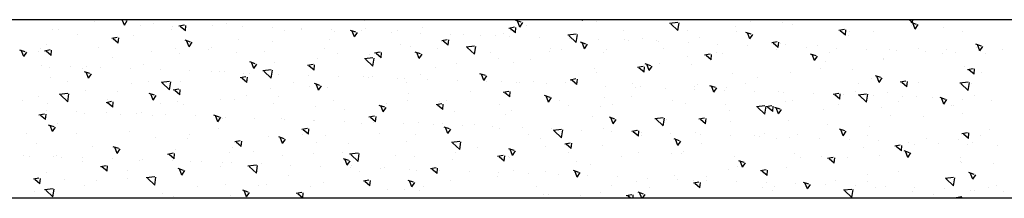
# Model space of a CAD drawing. Units: metres. Extents: x 38 to 510, y 34 to 487.
# Drawn here: x 315 to 317, y 70 to 70 of the extents above; entities that cross this region are included whole.
import ezdxf

# ---------------------------------------------------------------- set-up
doc = ezdxf.new("R2010")
doc.units = ezdxf.units.M
doc.layers.add('concrete', color=94, linetype='Continuous')

msp = doc.modelspace()

# ---------------------------------------------------------------- linework, layer by layer
at = {"layer": 'concrete'}
for p, q in [((321.10782, 70.18899), (315.10797, 70.18899)), ((321.6078, 69.98899), (314.60799, 69.98899))]:
    msp.add_line(p, q, dxfattribs=at)
at = {"layer": 'concrete', "linetype": 'Continuous'}
for p, q in [((315.52822, 70.18852), (315.52822, 70.18852)), ((315.56151, 70.18731), (315.56151, 70.18731)), ((315.59551, 70.18305), (315.59323, 70.18899)), ((315.59479, 70.18609), (315.59479, 70.18609)), ((315.59721, 70.18833), (315.59525, 70.18899)), ((315.59551, 70.18305), (315.59886, 70.18802)), ((315.86501, 70.18787), (315.86501, 70.18787)), ((316.0403, 70.18605), (316.03426, 70.18808)), ((316.0386, 70.18077), (316.03591, 70.18778)), ((316.0386, 70.18077), (316.04195, 70.18575)), ((316.10896, 70.18806), (316.10786, 70.18899)), ((316.10896, 70.18806), (316.10904, 70.18899)), ((316.12482, 70.18753), (316.12482, 70.18753)), ((316.21592, 70.18595), (316.20642, 70.18484)), ((316.21586, 70.17673), (316.21724, 70.18562)), ((316.29679, 70.18747), (316.29679, 70.18747)), ((316.33293, 70.18619), (316.33293, 70.18619)), ((316.47877, 70.18571), (316.47487, 70.18899)), ((316.48339, 70.18378), (316.47734, 70.1858)), ((316.47877, 70.18571), (316.47906, 70.18899)), ((316.48168, 70.1785), (316.47899, 70.1855)), ((315.5154, 70.17792), (315.5154, 70.17792)), ((315.52136, 70.17789), (315.52136, 70.17789)), ((315.61381, 70.18305), (315.61381, 70.18305)), ((315.62808, 70.18488), (315.62808, 70.18488)), ((315.64799, 70.17759), (315.64799, 70.17759)), ((315.64995, 70.18178), (315.64995, 70.18178)), ((315.6628, 70.18282), (315.65653, 70.18166)), ((315.66393, 70.17654), (315.65819, 70.18136)), ((315.66137, 70.18366), (315.66137, 70.18366)), ((315.66393, 70.17654), (315.66445, 70.18252)), ((315.69466, 70.18244), (315.69466, 70.18244)), ((315.71034, 70.18486), (315.71034, 70.18486)), ((315.72795, 70.18123), (315.72795, 70.18123)), ((315.76124, 70.18001), (315.76124, 70.18001)), ((315.77461, 70.1773), (315.77461, 70.1773)), ((315.79441, 70.17758), (315.79441, 70.17758)), ((315.79453, 70.1788), (315.79453, 70.1788)), ((315.82781, 70.17758), (315.82781, 70.17758)), ((315.83056, 70.1763), (315.83056, 70.1763)), ((315.85501, 70.17503), (315.84897, 70.17705)), ((315.85331, 70.16975), (315.85062, 70.17675)), ((315.85331, 70.16975), (315.85666, 70.17472)), ((315.8611, 70.17636), (315.8611, 70.17636)), ((315.86535, 70.17898), (315.86535, 70.17898)), ((315.89439, 70.17515), (315.89439, 70.17515)), ((315.90124, 70.177), (315.90124, 70.177)), ((315.92988, 70.18059), (315.92988, 70.18059)), ((316.03261, 70.18047), (316.02634, 70.17931)), ((316.02787, 70.17671), (316.02787, 70.17671)), ((316.03374, 70.17419), (316.028, 70.17901)), ((316.03374, 70.17419), (316.03427, 70.18016)), ((316.04562, 70.1824), (316.04562, 70.1824)), ((316.15449, 70.17641), (316.15449, 70.17641)), ((316.21586, 70.17673), (316.20774, 70.18452)), ((316.22622, 70.17692), (316.22622, 70.17692)), ((316.27983, 70.18165), (316.27983, 70.18165)), ((316.28112, 70.17612), (316.28112, 70.17612)), ((316.2981, 70.17275), (316.29206, 70.17478)), ((316.2964, 70.16747), (316.29371, 70.17447)), ((316.34436, 70.18326), (316.34436, 70.18326)), ((316.40242, 70.17811), (316.39615, 70.17696)), ((316.40355, 70.17184), (316.39781, 70.17666)), ((316.40355, 70.17184), (316.40408, 70.17781)), ((316.40774, 70.17582), (316.40774, 70.17582)), ((316.43511, 70.17619), (316.43511, 70.17619)), ((316.47739, 70.18199), (316.47739, 70.18199)), ((316.48168, 70.1785), (316.48504, 70.18347)), ((316.51354, 70.18072), (316.51354, 70.18072)), ((316.53437, 70.17553), (316.53437, 70.17553)), ((315.54324, 70.17251), (315.54324, 70.17251)), ((315.58758, 70.16894), (315.58131, 70.16779)), ((315.58871, 70.16266), (315.58297, 70.16748)), ((315.58871, 70.16266), (315.58924, 70.16864)), ((315.60616, 70.17085), (315.60616, 70.17085)), ((315.66973, 70.164), (315.66368, 70.16603)), ((315.66802, 70.15872), (315.66533, 70.16572)), ((315.66802, 70.15872), (315.67138, 70.16369)), ((315.72385, 70.16704), (315.72385, 70.16704)), ((315.76117, 70.16497), (315.76117, 70.16497)), ((315.8257, 70.16658), (315.8257, 70.16658)), ((315.92768, 70.17393), (315.92768, 70.17393)), ((315.95739, 70.16659), (315.95112, 70.16543)), ((315.95853, 70.16031), (315.95278, 70.16513)), ((315.95853, 70.16031), (315.95905, 70.16629)), ((315.96097, 70.17272), (315.96097, 70.17272)), ((315.97502, 70.1721), (315.97502, 70.1721)), ((315.99426, 70.1715), (315.99426, 70.1715)), ((316.01116, 70.17083), (316.01116, 70.17083)), ((316.02063, 70.17352), (316.02063, 70.17352)), ((316.02755, 70.17029), (316.02755, 70.17029)), ((316.06083, 70.16907), (316.06083, 70.16907)), ((316.10196, 70.17269), (316.09246, 70.17158)), ((316.1019, 70.16347), (316.09378, 70.17126)), ((316.09412, 70.16785), (316.09412, 70.16785)), ((316.1019, 70.16347), (316.10327, 70.17237)), ((316.11281, 70.16172), (316.10677, 70.16375)), ((316.11111, 70.15644), (316.10842, 70.16344)), ((316.12741, 70.16664), (316.12741, 70.16664)), ((316.15562, 70.16663), (316.15562, 70.16663)), ((316.1607, 70.16542), (316.1607, 70.16542)), ((316.17565, 70.16764), (316.17565, 70.16764)), ((316.19177, 70.16536), (316.19177, 70.16536)), ((316.19399, 70.16421), (316.19399, 70.16421)), ((316.24018, 70.16925), (316.24018, 70.16925)), ((316.2964, 70.16747), (316.29975, 70.17244)), ((316.3272, 70.16424), (316.32093, 70.16308)), ((316.32834, 70.15796), (316.32886, 70.16394)), ((316.40683, 70.17145), (316.40683, 70.17145)), ((315.48444, 70.15297), (315.4784, 70.155)), ((315.48273, 70.14769), (315.48005, 70.15469)), ((315.48273, 70.14769), (315.48609, 70.15266)), ((315.49941, 70.15393), (315.49941, 70.15393)), ((315.50197, 70.15683), (315.50197, 70.15683)), ((315.51236, 70.15507), (315.50609, 70.15391)), ((315.5135, 70.14879), (315.50775, 70.15361)), ((315.50879, 70.16094), (315.50879, 70.16094)), ((315.5135, 70.14879), (315.51402, 70.15477)), ((315.56637, 70.15776), (315.56637, 70.15776)), ((315.62603, 70.15363), (315.62603, 70.15363)), ((315.65325, 70.15674), (315.65325, 70.15674)), ((315.68939, 70.15547), (315.68939, 70.15547)), ((315.69299, 70.15747), (315.69299, 70.15747)), ((315.72152, 70.15256), (315.72152, 70.15256)), ((315.75266, 70.15334), (315.75266, 70.15334)), ((315.81962, 70.15717), (315.81962, 70.15717)), ((315.88217, 70.15272), (315.87591, 70.15156)), ((315.87928, 70.15304), (315.87928, 70.15304)), ((315.88331, 70.14644), (315.88383, 70.15242)), ((315.90445, 70.16156), (315.90445, 70.16156)), ((315.91645, 70.15951), (315.91645, 70.15951)), ((315.92753, 70.15069), (315.92148, 70.15272)), ((315.92582, 70.14542), (315.92313, 70.15242)), ((315.94624, 70.15688), (315.94624, 70.15688)), ((315.988, 70.15943), (315.9785, 70.15833)), ((315.98793, 70.15021), (315.97982, 70.158)), ((315.98793, 70.15021), (315.98931, 70.15911)), ((316.00591, 70.15275), (316.00591, 70.15275)), ((316.07146, 70.15363), (316.07146, 70.15363)), ((316.07287, 70.15658), (316.07287, 70.15658)), ((316.08506, 70.15609), (316.08506, 70.15609)), ((316.11111, 70.15644), (316.11446, 70.16142)), ((316.13253, 70.15245), (316.13253, 70.15245)), ((316.13599, 70.15524), (316.13599, 70.15524)), ((316.1995, 70.15629), (316.1995, 70.15629)), ((316.22728, 70.16299), (316.22728, 70.16299)), ((316.25916, 70.15216), (316.25916, 70.15216)), ((316.26056, 70.16177), (316.26056, 70.16177)), ((316.29385, 70.16056), (316.29385, 70.16056)), ((316.32834, 70.15796), (316.32259, 70.16278)), ((316.32612, 70.15599), (316.32612, 70.15599)), ((316.32714, 70.15934), (316.32714, 70.15934)), ((316.33093, 70.16218), (316.33093, 70.16218)), ((316.33623, 70.16116), (316.33623, 70.16116)), ((316.36043, 70.15813), (316.36043, 70.15813)), ((316.37237, 70.15989), (316.37237, 70.15989)), ((316.39372, 70.15691), (316.39372, 70.15691)), ((316.42701, 70.15569), (316.42701, 70.15569)), ((316.45275, 70.1557), (316.45275, 70.1557)), ((316.4603, 70.15448), (316.4603, 70.15448)), ((316.48594, 70.1563), (316.48594, 70.1563)), ((316.49358, 70.15326), (316.49358, 70.15326)), ((316.51683, 70.15569), (316.51683, 70.15569)), ((316.5559, 70.15944), (316.54986, 70.16147)), ((316.55047, 70.15791), (316.55047, 70.15791)), ((316.5542, 70.15417), (316.55151, 70.16117)), ((316.55298, 70.15441), (316.55298, 70.15441)), ((316.5542, 70.15417), (316.55755, 70.15914)), ((316.57937, 70.1554), (316.57937, 70.1554)), ((315.58268, 70.1462), (315.58268, 70.1462)), ((315.65698, 70.15095), (315.65698, 70.15095)), ((315.74224, 70.13967), (315.7362, 70.14169)), ((315.74053, 70.13439), (315.73785, 70.14139)), ((315.81227, 70.14549), (315.81227, 70.14549)), ((315.83385, 70.15127), (315.83385, 70.15127)), ((315.87404, 70.14617), (315.86454, 70.14507)), ((315.87397, 70.13696), (315.86586, 70.14475)), ((315.87, 70.15), (315.87, 70.15)), ((315.87397, 70.13696), (315.87535, 70.14585)), ((315.88331, 70.14644), (315.87756, 70.15126)), ((315.92582, 70.14541), (315.92918, 70.15039)), ((316.01446, 70.1458), (316.01446, 70.1458)), ((316.03181, 70.14122), (316.03181, 70.14122)), ((316.0506, 70.14452), (316.0506, 70.14452)), ((316.22674, 70.14817), (316.22674, 70.14817)), ((316.25198, 70.15037), (316.24572, 70.14921)), ((316.25312, 70.14409), (316.24737, 70.14891)), ((316.25312, 70.14409), (316.25364, 70.15006)), ((316.26566, 70.15062), (316.26566, 70.15062)), ((316.37061, 70.14842), (316.36457, 70.15045)), ((316.36891, 70.14314), (316.36622, 70.15014)), ((316.36891, 70.14314), (316.37226, 70.14811)), ((316.38176, 70.14228), (316.38176, 70.14228)), ((316.38579, 70.15186), (316.38579, 70.15186)), ((316.44627, 70.14515), (316.44627, 70.14515)), ((316.44629, 70.1439), (316.44629, 70.1439)), ((316.51241, 70.15157), (316.51241, 70.15157)), ((316.52687, 70.15205), (316.52687, 70.15205)), ((316.56016, 70.15083), (316.56016, 70.15083)), ((315.50243, 70.1378), (315.50243, 70.1378)), ((315.51208, 70.13591), (315.51208, 70.13591)), ((315.53571, 70.13659), (315.53571, 70.13659)), ((315.54823, 70.13464), (315.54823, 70.13464)), ((315.55695, 70.12864), (315.55091, 70.13067)), ((315.55525, 70.12336), (315.55256, 70.13036)), ((315.5528, 70.13694), (315.5528, 70.13694)), ((315.569, 70.13537), (315.569, 70.13537)), ((315.60229, 70.13416), (315.60229, 70.13416)), ((315.61733, 70.13855), (315.61733, 70.13855)), ((315.63558, 70.13294), (315.63558, 70.13294)), ((315.66887, 70.13172), (315.66887, 70.13172)), ((315.69269, 70.13044), (315.69269, 70.13044)), ((315.70216, 70.13051), (315.70216, 70.13051)), ((315.70808, 70.13148), (315.70808, 70.13148)), ((315.74053, 70.13439), (315.74389, 70.13936)), ((315.76008, 70.13292), (315.75058, 70.13181)), ((315.76001, 70.1237), (315.7519, 70.13149)), ((315.76001, 70.1237), (315.76139, 70.13259)), ((315.76329, 70.14073), (315.76329, 70.14073)), ((315.80696, 70.13884), (315.80069, 70.13769)), ((315.80809, 70.13256), (315.80235, 70.13738)), ((315.80809, 70.13256), (315.80861, 70.13854)), ((315.94389, 70.13526), (315.94389, 70.13526)), ((315.96728, 70.13961), (315.96728, 70.13961)), ((316.12256, 70.13415), (316.12256, 70.13415)), ((316.17677, 70.13649), (316.1705, 70.13533)), ((316.1779, 70.13021), (316.17216, 70.13503)), ((316.1779, 70.13021), (316.17843, 70.13619)), ((316.18533, 70.13739), (316.17928, 70.13942)), ((316.18362, 70.13211), (316.18093, 70.13911)), ((316.18362, 70.13211), (316.18698, 70.13709)), ((316.19506, 70.14032), (316.19506, 70.14032)), ((316.23121, 70.13905), (316.23121, 70.13905)), ((316.37567, 70.13485), (316.37567, 70.13485)), ((316.41181, 70.13358), (316.41181, 70.13358)), ((316.53704, 70.13682), (316.53704, 70.13682)), ((316.54658, 70.13414), (316.54031, 70.13298)), ((316.54771, 70.12786), (316.54197, 70.13268)), ((316.54771, 70.12786), (316.54824, 70.13384)), ((315.51315, 70.12454), (315.51315, 70.12454)), ((315.53137, 70.11957), (315.53137, 70.11957)), ((315.55525, 70.12336), (315.5586, 70.12833)), ((315.62212, 70.1199), (315.62212, 70.1199)), ((315.64612, 70.11966), (315.63662, 70.11855)), ((315.64605, 70.11044), (315.64743, 70.11934)), ((315.658, 70.11928), (315.658, 70.11928)), ((315.73174, 70.12497), (315.72547, 70.12381)), ((315.73287, 70.11869), (315.72713, 70.12351)), ((315.72883, 70.12916), (315.72883, 70.12916)), ((315.73287, 70.11869), (315.7334, 70.12467)), ((315.73545, 70.12929), (315.73545, 70.12929)), ((315.76873, 70.12808), (315.76873, 70.12808)), ((315.80202, 70.12686), (315.80202, 70.12686)), ((315.83531, 70.12564), (315.83531, 70.12564)), ((315.8631, 70.1256), (315.8631, 70.1256)), ((315.8686, 70.12443), (315.8686, 70.12443)), ((315.87329, 70.12496), (315.87329, 70.12496)), ((315.90189, 70.12321), (315.90189, 70.12321)), ((315.90944, 70.12369), (315.90944, 70.12369)), ((315.92763, 70.12721), (315.92763, 70.12721)), ((315.93518, 70.122), (315.93518, 70.122)), ((315.96847, 70.12078), (315.96847, 70.12078)), ((316.00004, 70.12636), (315.994, 70.12839)), ((315.99833, 70.12108), (315.99565, 70.12809)), ((315.99833, 70.12108), (316.00169, 70.12606)), ((316.00175, 70.11956), (316.00175, 70.11956)), ((316.01838, 70.12014), (316.01838, 70.12014)), ((316.0539, 70.11949), (316.0539, 70.11949)), ((316.10155, 70.12262), (316.09528, 70.12146)), ((316.10268, 70.11634), (316.09694, 70.12116)), ((316.10269, 70.11634), (316.10321, 70.12232)), ((316.1245, 70.12978), (316.1245, 70.12978)), ((316.27757, 70.12827), (316.27757, 70.12827)), ((316.3051, 70.12431), (316.3051, 70.12431)), ((316.3421, 70.12988), (316.3421, 70.12988)), ((316.43285, 70.12281), (316.43285, 70.12281)), ((316.44313, 70.12409), (316.43708, 70.12611)), ((316.44142, 70.11881), (316.43873, 70.12581)), ((316.44142, 70.11881), (316.44478, 70.12378)), ((316.47136, 70.12027), (316.46509, 70.11911)), ((316.4725, 70.11399), (316.47302, 70.11997)), ((316.54125, 70.119), (316.53176, 70.11789)), ((316.55627, 70.12938), (316.55627, 70.12938)), ((315.55152, 70.1096), (315.55152, 70.1096)), ((315.58767, 70.10833), (315.58767, 70.10833)), ((315.6039, 70.11747), (315.6039, 70.11747)), ((315.64605, 70.11044), (315.63793, 70.11823)), ((315.65652, 70.11109), (315.65025, 70.10994)), ((315.65766, 70.10481), (315.65191, 70.10963)), ((315.65766, 70.10481), (315.65818, 70.11079)), ((315.75891, 70.11159), (315.75891, 70.11159)), ((315.78462, 70.11898), (315.78462, 70.11898)), ((315.80273, 70.11442), (315.80273, 70.11442)), ((315.81475, 70.11534), (315.80871, 70.11736)), ((315.81305, 70.11006), (315.81036, 70.11706)), ((315.81305, 70.11006), (315.8164, 70.11503)), ((315.82344, 70.1132), (315.82344, 70.1132)), ((315.91125, 70.11869), (315.91125, 70.11869)), ((315.98333, 70.10895), (315.98333, 70.10895)), ((316.02633, 70.10874), (316.02006, 70.10759)), ((316.02747, 70.10246), (316.02799, 70.10844)), ((316.03504, 70.11835), (316.03504, 70.11835)), ((316.03788, 70.11839), (316.03788, 70.11839)), ((316.06833, 70.11713), (316.06833, 70.11713)), ((316.09004, 70.11822), (316.09004, 70.11822)), ((316.10162, 70.11592), (316.10162, 70.11592)), ((316.13491, 70.1147), (316.13491, 70.1147)), ((316.1645, 70.1181), (316.1645, 70.1181)), ((316.1682, 70.11348), (316.1682, 70.11348)), ((316.17339, 70.11426), (316.17339, 70.11426)), ((316.20149, 70.11227), (316.20149, 70.11227)), ((316.2345, 70.11402), (316.2345, 70.11402)), ((316.23477, 70.11105), (316.23477, 70.11105)), ((316.23792, 70.11587), (316.23792, 70.11587)), ((316.25784, 70.11306), (316.2518, 70.11509)), ((316.25613, 70.10778), (316.25345, 70.11478)), ((316.25613, 70.10778), (316.25949, 70.11275)), ((316.26806, 70.10984), (316.26806, 70.10984)), ((316.27065, 70.11275), (316.27065, 70.11275)), ((316.29113, 70.1178), (316.29113, 70.1178)), ((316.30135, 70.10862), (316.30135, 70.10862)), ((316.32867, 70.1088), (316.32867, 70.1088)), ((316.41511, 70.10855), (316.41511, 70.10855)), ((316.41775, 70.11751), (316.41775, 70.11751)), ((316.4725, 70.11399), (316.46675, 70.11881)), ((316.48571, 70.11884), (316.48571, 70.11884)), ((316.54119, 70.10978), (316.53307, 70.11757)), ((316.54119, 70.10978), (316.54257, 70.11867)), ((316.54438, 70.11721), (316.54438, 70.11721)), ((315.48096, 70.09906), (315.48096, 70.09906)), ((315.49972, 70.10345), (315.49972, 70.10345)), ((315.53216, 70.1064), (315.52266, 70.1053)), ((315.53209, 70.09718), (315.52397, 70.10497)), ((315.53209, 70.09718), (315.53347, 70.10608)), ((315.5813, 70.09722), (315.57504, 70.09606)), ((315.57638, 70.09944), (315.57638, 70.09944)), ((315.62946, 70.10431), (315.62342, 70.10634)), ((315.62776, 70.09903), (315.62507, 70.10603)), ((315.62776, 70.09903), (315.63112, 70.104)), ((315.65473, 70.09757), (315.65473, 70.09757)), ((315.703, 70.09915), (315.703, 70.09915)), ((315.71926, 70.09918), (315.71926, 70.09918)), ((315.73213, 70.10413), (315.73213, 70.10413)), ((315.76827, 70.10286), (315.76827, 70.10286)), ((315.82963, 70.09885), (315.82963, 70.09885)), ((315.91273, 70.09866), (315.91273, 70.09866)), ((315.91419, 70.10613), (315.91419, 70.10613)), ((315.94888, 70.09738), (315.94888, 70.09738)), ((315.95625, 70.09856), (315.95625, 70.09856)), ((316.02747, 70.10246), (316.02172, 70.10728)), ((316.07255, 70.10203), (316.06651, 70.10406)), ((316.07085, 70.09675), (316.06816, 70.10376)), ((316.06921, 70.10024), (316.06921, 70.10024)), ((316.07085, 70.09675), (316.0742, 70.10173)), ((316.08288, 70.09826), (316.08288, 70.09826)), ((316.13374, 70.10186), (316.13374, 70.10186)), ((316.16394, 70.10348), (316.16394, 70.10348)), ((316.20951, 70.09797), (316.20951, 70.09797)), ((316.33464, 70.1074), (316.33464, 70.1074)), ((316.33613, 70.09767), (316.33613, 70.09767)), ((316.34454, 70.09801), (316.34454, 70.09801)), ((316.36793, 70.10619), (316.36793, 70.10619)), ((316.39614, 70.10639), (316.38988, 70.10523)), ((316.39728, 70.10011), (316.39153, 70.10493)), ((316.39728, 70.10011), (316.3978, 70.10609)), ((316.40122, 70.10497), (316.40122, 70.10497)), ((316.42729, 70.10574), (316.41779, 70.10464)), ((316.42723, 70.09652), (316.41911, 70.10431)), ((316.42723, 70.09652), (316.42861, 70.10542)), ((316.4345, 70.10376), (316.4345, 70.10376)), ((316.45125, 70.10727), (316.45125, 70.10727)), ((316.46276, 70.09738), (316.46276, 70.09738)), ((316.46779, 70.10254), (316.46779, 70.10254)), ((316.48368, 70.10292), (316.48368, 70.10292)), ((316.50108, 70.10132), (316.50108, 70.10132)), ((316.51564, 70.09976), (316.5096, 70.10178)), ((316.51393, 70.09448), (316.51125, 70.10148)), ((316.51393, 70.09448), (316.51729, 70.09945)), ((316.53437, 70.10011), (316.53437, 70.10011)), ((316.54821, 70.10453), (316.54821, 70.10453)), ((316.56766, 70.09889), (316.56766, 70.09889)), ((315.50883, 70.08729), (315.50883, 70.08729)), ((315.50942, 70.09561), (315.50942, 70.09561)), ((315.54212, 70.08608), (315.54212, 70.08608)), ((315.58244, 70.09094), (315.57669, 70.09576)), ((315.58244, 70.09094), (315.58296, 70.09692)), ((315.63604, 70.09532), (315.63604, 70.09532)), ((315.66156, 70.09359), (315.66156, 70.09359)), ((315.76267, 70.09502), (315.76267, 70.09502)), ((315.81001, 70.09211), (315.81001, 70.09211)), ((315.84217, 70.08812), (315.84217, 70.08812)), ((315.88726, 70.091), (315.88122, 70.09303)), ((315.88556, 70.08573), (315.88287, 70.09273)), ((315.88556, 70.08573), (315.88892, 70.0907)), ((315.88929, 70.09473), (315.88929, 70.09473)), ((315.95112, 70.09487), (315.94485, 70.09371)), ((315.95225, 70.08859), (315.94651, 70.09341)), ((315.95225, 70.08859), (315.95277, 70.09457)), ((315.96502, 70.08623), (315.96502, 70.08623)), ((316.01592, 70.09443), (316.01592, 70.09443)), ((316.02955, 70.08784), (316.02955, 70.08784)), ((316.09334, 70.09318), (316.09334, 70.09318)), ((316.12948, 70.09191), (316.12948, 70.09191)), ((316.14255, 70.09414), (316.14255, 70.09414)), ((316.22449, 70.09478), (316.22449, 70.09478)), ((316.26917, 70.09384), (316.26917, 70.09384)), ((316.27394, 70.08771), (316.27394, 70.08771)), ((316.31333, 70.09248), (316.30383, 70.09138)), ((316.31327, 70.08327), (316.30515, 70.09105)), ((316.31009, 70.08644), (316.31009, 70.08644)), ((316.31327, 70.08327), (316.31465, 70.09216)), ((316.32093, 70.09252), (316.31466, 70.09136)), ((316.32206, 70.08624), (316.31632, 70.09106)), ((316.32206, 70.08624), (316.32259, 70.09222)), ((316.33035, 70.08873), (316.32431, 70.09076)), ((316.32865, 70.08345), (316.32596, 70.09045)), ((316.32865, 70.08345), (316.332, 70.08842)), ((316.3795, 70.0889), (316.3795, 70.0889)), ((316.3958, 70.09355), (316.3958, 70.09355)), ((316.44403, 70.09051), (316.44403, 70.09051)), ((316.52242, 70.09325), (316.52242, 70.09325)), ((316.52515, 70.09253), (316.52515, 70.09253)), ((315.50609, 70.08334), (315.49982, 70.08219)), ((315.50722, 70.07706), (315.50148, 70.08189)), ((315.50722, 70.07706), (315.50775, 70.08304)), ((315.55055, 70.08356), (315.55055, 70.08356)), ((315.57541, 70.08486), (315.57541, 70.08486)), ((315.59096, 70.0833), (315.59096, 70.0833)), ((315.60869, 70.08365), (315.60869, 70.08365)), ((315.61508, 70.08517), (315.61508, 70.08517)), ((315.62711, 70.08202), (315.62711, 70.08202)), ((315.64198, 70.08243), (315.64198, 70.08243)), ((315.67527, 70.08121), (315.67527, 70.08121)), ((315.70198, 70.07998), (315.69593, 70.08201)), ((315.70027, 70.0747), (315.69759, 70.0817)), ((315.70027, 70.0747), (315.70363, 70.07967)), ((315.70583, 70.0781), (315.70583, 70.0781)), ((315.70856, 70.08), (315.70856, 70.08)), ((315.74185, 70.07878), (315.74185, 70.07878)), ((315.77157, 70.07782), (315.77157, 70.07782)), ((315.77514, 70.07757), (315.77514, 70.07757)), ((315.80771, 70.07655), (315.80771, 70.07655)), ((315.80842, 70.07635), (315.80842, 70.07635)), ((315.84171, 70.07513), (315.84171, 70.07513)), ((315.8759, 70.08099), (315.86963, 70.07984)), ((315.87703, 70.07471), (315.87129, 70.07953)), ((315.87703, 70.07471), (315.87756, 70.08069)), ((316.02277, 70.08264), (316.02277, 70.08264)), ((316.1203, 70.08077), (316.1203, 70.08077)), ((316.14506, 70.0777), (316.13902, 70.07973)), ((316.14336, 70.07242), (316.14067, 70.07942)), ((316.14336, 70.07242), (316.14672, 70.0774)), ((316.19937, 70.07923), (316.18987, 70.07812)), ((316.1993, 70.07001), (316.19119, 70.0778)), ((316.1993, 70.07001), (316.20068, 70.0789)), ((316.20338, 70.07717), (316.20338, 70.07717)), ((316.24571, 70.07864), (316.23944, 70.07749)), ((316.24684, 70.07236), (316.2411, 70.07718)), ((316.24684, 70.07236), (316.24737, 70.07834)), ((316.27532, 70.07489), (316.27532, 70.07489)), ((316.33985, 70.0765), (316.33985, 70.0765)), ((316.45455, 70.08224), (316.45455, 70.08224)), ((316.49069, 70.08097), (316.49069, 70.08097)), ((316.53478, 70.08344), (316.53478, 70.08344)), ((315.51669, 70.06895), (315.51065, 70.07098)), ((315.51089, 70.07116), (315.51089, 70.07116)), ((315.51499, 70.06367), (315.5123, 70.07067)), ((315.51499, 70.06367), (315.51834, 70.06864)), ((315.5204, 70.07275), (315.5204, 70.07275)), ((315.60164, 70.06409), (315.60164, 70.06409)), ((315.701, 70.06728), (315.701, 70.06728)), ((315.80068, 70.06712), (315.79441, 70.06596)), ((315.80182, 70.06084), (315.79607, 70.06566)), ((315.80182, 70.06084), (315.80234, 70.06682)), ((315.86084, 70.07222), (315.86084, 70.07222)), ((315.875, 70.07392), (315.875, 70.07392)), ((315.90829, 70.0727), (315.90829, 70.0727)), ((315.92537, 70.07383), (315.92537, 70.07383)), ((315.94158, 70.07149), (315.94158, 70.07149)), ((315.95217, 70.07235), (315.95217, 70.07235)), ((315.95978, 70.06667), (315.95373, 70.0687)), ((315.95807, 70.0614), (315.95539, 70.0684)), ((315.95807, 70.06139), (315.96143, 70.06637)), ((315.97487, 70.07027), (315.97487, 70.07027)), ((315.98832, 70.07108), (315.98832, 70.07108)), ((316.00816, 70.06905), (316.00816, 70.06905)), ((316.01612, 70.06676), (316.01612, 70.06676)), ((316.04144, 70.06784), (316.04144, 70.06784)), ((316.07473, 70.06662), (316.07473, 70.06662)), ((316.08541, 70.06597), (316.07591, 70.06486)), ((316.08534, 70.05675), (316.07723, 70.06454)), ((316.08534, 70.05675), (316.08672, 70.06564)), ((316.10802, 70.06541), (316.10802, 70.06541)), ((316.13278, 70.06688), (316.13278, 70.06688)), ((316.14131, 70.06419), (316.14131, 70.06419)), ((316.17049, 70.06477), (316.16422, 70.06361)), ((316.16892, 70.06561), (316.16892, 70.06561)), ((316.17163, 70.05849), (316.17215, 70.06447)), ((316.38398, 70.0717), (316.38398, 70.0717)), ((316.40286, 70.0644), (316.39682, 70.06643)), ((316.40116, 70.05912), (316.39847, 70.06612)), ((316.40116, 70.05912), (316.40452, 70.06409)), ((316.4306, 70.06943), (316.4306, 70.06943)), ((316.56459, 70.06623), (316.56459, 70.06623)), ((315.48594, 70.06119), (315.48594, 70.06119)), ((315.54138, 70.06125), (315.54138, 70.06125)), ((315.6304, 70.05699), (315.6304, 70.05699)), ((315.66655, 70.05572), (315.66655, 70.05572)), ((315.66801, 70.06096), (315.66801, 70.06096)), ((315.72546, 70.05324), (315.7192, 70.05209)), ((315.7266, 70.04696), (315.72712, 70.05294)), ((315.75666, 70.0582), (315.75666, 70.0582)), ((315.77449, 70.05565), (315.76845, 70.05767)), ((315.77279, 70.05037), (315.7701, 70.05737)), ((315.77279, 70.05037), (315.77614, 70.05534)), ((315.79463, 70.06066), (315.79463, 70.06066)), ((315.82119, 70.05982), (315.82119, 70.05982)), ((315.88161, 70.06181), (315.88161, 70.06181)), ((315.92126, 70.06037), (315.92126, 70.06037)), ((316.04789, 70.06007), (316.04789, 70.06007)), ((316.06221, 70.05634), (316.06221, 70.05634)), ((316.17163, 70.05849), (316.16588, 70.06331)), ((316.17113, 70.06088), (316.17113, 70.06088)), ((316.17451, 70.05978), (316.17451, 70.05978)), ((316.1746, 70.06297), (316.1746, 70.06297)), ((316.20789, 70.06176), (316.20789, 70.06176)), ((316.21758, 70.05337), (316.21153, 70.0554)), ((316.21587, 70.04809), (316.21319, 70.05509)), ((316.21587, 70.04809), (316.21923, 70.05307)), ((316.23566, 70.06249), (316.23566, 70.06249)), ((316.24118, 70.06054), (316.24118, 70.06054)), ((316.27446, 70.05933), (316.27446, 70.05933)), ((316.30114, 70.05948), (316.30114, 70.05948)), ((316.30775, 70.05811), (316.30775, 70.05811)), ((316.31338, 70.06141), (316.31338, 70.06141)), ((316.32642, 70.05542), (316.32642, 70.05542)), ((316.34104, 70.05689), (316.34104, 70.05689)), ((316.34953, 70.06013), (316.34953, 70.06013)), ((316.37433, 70.05568), (316.37433, 70.05568)), ((316.40762, 70.05446), (316.40762, 70.05446)), ((316.42776, 70.05919), (316.42776, 70.05919)), ((316.44091, 70.05325), (316.44091, 70.05325)), ((316.49399, 70.05593), (316.49399, 70.05593)), ((316.53013, 70.05466), (316.53013, 70.05466)), ((316.5403, 70.06242), (316.53404, 70.06126)), ((316.54144, 70.05614), (316.53569, 70.06096)), ((316.54144, 70.05614), (316.54196, 70.06212)), ((316.55439, 70.05889), (316.55439, 70.05889)), ((315.49746, 70.05007), (315.49746, 70.05007)), ((315.55984, 70.04645), (315.55984, 70.04645)), ((315.5892, 70.04462), (315.58316, 70.04665)), ((315.5875, 70.03934), (315.58481, 70.04634)), ((315.5875, 70.03934), (315.59085, 70.04431)), ((315.65247, 70.04419), (315.65247, 70.04419)), ((315.717, 70.0458), (315.717, 70.0458)), ((315.7266, 70.04696), (315.72085, 70.05179)), ((315.81101, 70.05152), (315.81101, 70.05152)), ((315.84715, 70.05024), (315.84715, 70.05024)), ((315.91194, 70.05275), (315.91194, 70.05275)), ((315.97145, 70.05271), (315.96195, 70.05161)), ((315.97138, 70.04349), (315.96327, 70.05128)), ((315.97138, 70.04349), (315.97276, 70.05239)), ((315.99161, 70.04604), (315.99161, 70.04604)), ((316.03229, 70.04234), (316.02625, 70.04437)), ((316.02776, 70.04477), (316.02776, 70.04477)), ((316.03059, 70.03706), (316.0279, 70.04407)), ((316.03059, 70.03706), (316.03394, 70.04204)), ((316.06695, 70.04686), (316.06695, 70.04686)), ((316.09528, 70.05089), (316.08901, 70.04974)), ((316.09641, 70.04461), (316.09066, 70.04944)), ((316.09641, 70.04461), (316.09693, 70.05059)), ((316.13148, 70.04847), (316.13148, 70.04847)), ((316.24282, 70.05087), (316.24282, 70.05087)), ((316.42342, 70.04539), (316.42342, 70.04539)), ((316.46509, 70.04854), (316.45882, 70.04739)), ((316.46622, 70.04226), (316.46048, 70.04708)), ((316.46622, 70.04226), (316.46674, 70.04824)), ((316.47538, 70.04007), (316.46934, 70.04209)), ((316.47367, 70.03479), (316.47099, 70.04179)), ((316.4742, 70.05203), (316.4742, 70.05203)), ((316.48143, 70.04954), (316.48143, 70.04954)), ((316.50748, 70.05082), (316.50748, 70.05082)), ((316.54077, 70.0496), (316.54077, 70.0496)), ((316.54596, 70.05115), (316.54596, 70.05115)), ((316.57406, 70.04838), (316.57406, 70.04838)), ((315.48258, 70.03717), (315.48258, 70.03717)), ((315.48924, 70.03616), (315.48924, 70.03616)), ((315.51587, 70.03595), (315.51587, 70.03595)), ((315.51943, 70.03729), (315.51943, 70.03729)), ((315.52538, 70.03488), (315.52538, 70.03488)), ((315.54916, 70.03474), (315.54916, 70.03474)), ((315.58245, 70.03352), (315.58245, 70.03352)), ((315.58639, 70.04113), (315.58639, 70.04113)), ((315.61282, 70.03179), (315.61282, 70.03179)), ((315.61573, 70.0323), (315.61573, 70.0323)), ((315.65025, 70.03937), (315.64398, 70.03821)), ((315.65138, 70.03309), (315.64564, 70.03791)), ((315.64605, 70.037), (315.64605, 70.037)), ((315.64902, 70.03109), (315.64902, 70.03109)), ((315.65138, 70.03309), (315.6519, 70.03907)), ((315.71301, 70.04083), (315.71301, 70.04083)), ((315.74044, 70.04098), (315.74044, 70.04098)), ((315.77268, 70.0367), (315.77268, 70.0367)), ((315.80776, 70.03873), (315.80776, 70.03873)), ((315.83964, 70.04054), (315.83964, 70.04054)), ((315.847, 70.03132), (315.84096, 70.03334)), ((315.8453, 70.02604), (315.84261, 70.03304)), ((315.8453, 70.02604), (315.84865, 70.03101)), ((315.85749, 70.03945), (315.84799, 70.03835)), ((315.85742, 70.03024), (315.8493, 70.03802)), ((315.85742, 70.03024), (315.8588, 70.03913)), ((315.8993, 70.03641), (315.8993, 70.03641)), ((315.92105, 70.0355), (315.92105, 70.0355)), ((315.96277, 70.03285), (315.96277, 70.03285)), ((315.96626, 70.04024), (315.96626, 70.04024)), ((316.02006, 70.03702), (316.01379, 70.03586)), ((316.02119, 70.03074), (316.01545, 70.03556)), ((316.02119, 70.03074), (316.02172, 70.03672)), ((316.02593, 70.03611), (316.02593, 70.03611)), ((316.0273, 70.03446), (316.0273, 70.03446)), ((316.09289, 70.03995), (316.09289, 70.03995)), ((316.15256, 70.03582), (316.15256, 70.03582)), ((316.17222, 70.04057), (316.17222, 70.04057)), ((316.20836, 70.0393), (316.20836, 70.0393)), ((316.21952, 70.03965), (316.21952, 70.03965)), ((316.22223, 70.0414), (316.22223, 70.0414)), ((316.27918, 70.03552), (316.27918, 70.03552)), ((316.29009, 70.02904), (316.28405, 70.03107)), ((316.28839, 70.02376), (316.2857, 70.03076)), ((316.34614, 70.03936), (316.34614, 70.03936)), ((316.35282, 70.0351), (316.35282, 70.0351)), ((316.37725, 70.03552), (316.37725, 70.03552)), ((316.38987, 70.03467), (316.3836, 70.03351)), ((316.391, 70.02839), (316.38526, 70.03321)), ((316.38897, 70.03383), (316.38897, 70.03383)), ((316.391, 70.02839), (316.39153, 70.03437)), ((316.40581, 70.03523), (316.40581, 70.03523)), ((316.44178, 70.03713), (316.44178, 70.03713)), ((316.47277, 70.03906), (316.47277, 70.03906)), ((316.47367, 70.03479), (316.47703, 70.03976)), ((316.53243, 70.03493), (316.53243, 70.03493)), ((315.54829, 70.03018), (315.54829, 70.03018)), ((315.57503, 70.02549), (315.56876, 70.02434)), ((315.57616, 70.01921), (315.57042, 70.02404)), ((315.57616, 70.01921), (315.57669, 70.02519)), ((315.59928, 70.02014), (315.59928, 70.02014)), ((315.66172, 70.02029), (315.65567, 70.02232)), ((315.66001, 70.01501), (315.65732, 70.02201)), ((315.66001, 70.01501), (315.66337, 70.01998)), ((315.66984, 70.03068), (315.66984, 70.03068)), ((315.68231, 70.02987), (315.68231, 70.02987)), ((315.70357, 70.02472), (315.70357, 70.02472)), ((315.70599, 70.02941), (315.70599, 70.02941)), ((315.7156, 70.02866), (315.7156, 70.02866)), ((315.74353, 70.0262), (315.73403, 70.02509)), ((315.74346, 70.01698), (315.73534, 70.02477)), ((315.74346, 70.01698), (315.74484, 70.02587)), ((315.74889, 70.02744), (315.74889, 70.02744)), ((315.78218, 70.02622), (315.78218, 70.02622)), ((315.81547, 70.02501), (315.81547, 70.02501)), ((315.84875, 70.02379), (315.84875, 70.02379)), ((315.85045, 70.02521), (315.85045, 70.02521)), ((315.88204, 70.02258), (315.88204, 70.02258)), ((315.88659, 70.02394), (315.88659, 70.02394)), ((315.91533, 70.02136), (315.91533, 70.02136)), ((315.92312, 70.02045), (315.92312, 70.02045)), ((315.94484, 70.02314), (315.93857, 70.02199)), ((315.94598, 70.01686), (315.94023, 70.02169)), ((315.94598, 70.01686), (315.9465, 70.02284)), ((315.94862, 70.02014), (315.94862, 70.02014)), ((316.03105, 70.01974), (316.03105, 70.01974)), ((316.1048, 70.01801), (316.09876, 70.02004)), ((316.1031, 70.01273), (316.10041, 70.01974)), ((316.10165, 70.03003), (316.10165, 70.03003)), ((316.11805, 70.02739), (316.11805, 70.02739)), ((316.27306, 70.02151), (316.27306, 70.02151)), ((316.28226, 70.02456), (316.28226, 70.02456)), ((316.28839, 70.02376), (316.29174, 70.02873)), ((316.31465, 70.02079), (316.30838, 70.01964)), ((316.31579, 70.01451), (316.31631, 70.02049)), ((316.33759, 70.02312), (316.33759, 70.02312)), ((316.53253, 70.03006), (316.53253, 70.03006)), ((316.53343, 70.02963), (316.53343, 70.02963)), ((316.56957, 70.02835), (316.56957, 70.02835)), ((315.49981, 70.01162), (315.49354, 70.01046)), ((315.50095, 70.00534), (315.4952, 70.01016)), ((315.50095, 70.00534), (315.50147, 70.01132)), ((315.50864, 70.01778), (315.50864, 70.01778)), ((315.52868, 70.00985), (315.52868, 70.00985)), ((315.59939, 70.01071), (315.59939, 70.01071)), ((315.62957, 70.01294), (315.62007, 70.01183)), ((315.6295, 70.00372), (315.62138, 70.01151)), ((315.6295, 70.00372), (315.63088, 70.01261)), ((315.77988, 70.01467), (315.77988, 70.01467)), ((315.85858, 70.01884), (315.85858, 70.01884)), ((315.86962, 70.00927), (315.86336, 70.00811)), ((315.87076, 70.00299), (315.87128, 70.00897)), ((315.91952, 70.00698), (315.91347, 70.00901)), ((315.91781, 70.00171), (315.91512, 70.00871)), ((315.96049, 70.0092), (315.96049, 70.0092)), ((315.98191, 70.01893), (315.98191, 70.01893)), ((316.01387, 70.01338), (316.01387, 70.01338)), ((316.0152, 70.01771), (316.0152, 70.01771)), ((316.04849, 70.0165), (316.04849, 70.0165)), ((316.0672, 70.01847), (316.0672, 70.01847)), ((316.08177, 70.01528), (316.08177, 70.01528)), ((316.1031, 70.01273), (316.10646, 70.01771)), ((316.11506, 70.01406), (316.11506, 70.01406)), ((316.14835, 70.01285), (316.14835, 70.01285)), ((316.18164, 70.01163), (316.18164, 70.01163)), ((316.21166, 70.01427), (316.21166, 70.01427)), ((316.21493, 70.01042), (316.21493, 70.01042)), ((316.23341, 70.00911), (316.23341, 70.00911)), ((316.2478, 70.01299), (316.2478, 70.01299)), ((316.24822, 70.0092), (316.24822, 70.0092)), ((316.31579, 70.01451), (316.31004, 70.01934)), ((316.39226, 70.00879), (316.39226, 70.00879)), ((316.42834, 70.01605), (316.42834, 70.01605)), ((316.46286, 70.01909), (316.46286, 70.01909)), ((316.5247, 70.01228), (316.5152, 70.01117)), ((316.52464, 70.00306), (316.51652, 70.01085)), ((316.52464, 70.00306), (316.52602, 70.01195)), ((316.54789, 70.01574), (316.54185, 70.01776)), ((316.54619, 70.01046), (316.5435, 70.01746)), ((316.54619, 70.01046), (316.54954, 70.01543)), ((315.5156, 69.99968), (315.50611, 69.99858)), ((315.51554, 69.99046), (315.50742, 69.99825)), ((315.51554, 69.99046), (315.51692, 69.99936)), ((315.55139, 70.00294), (315.55139, 70.00294)), ((315.56482, 70.00858), (315.56482, 70.00858)), ((315.67802, 70.00264), (315.67802, 70.00264)), ((315.70928, 70.00438), (315.70928, 70.00438)), ((315.73423, 69.99596), (315.72819, 69.99799)), ((315.73253, 69.99068), (315.72984, 69.99768)), ((315.74543, 70.0031), (315.74543, 70.0031)), ((315.7544, 70.00482), (315.7544, 70.00482)), ((315.80464, 70.00235), (315.80464, 70.00235)), ((315.81893, 70.00644), (315.81893, 70.00644)), ((315.87076, 70.00299), (315.86501, 70.00781)), ((315.88989, 69.9989), (315.88989, 69.9989)), ((315.90968, 69.99936), (315.90968, 69.99936)), ((315.91781, 70.00171), (315.92117, 70.00668)), ((315.92603, 69.99763), (315.92603, 69.99763)), ((315.93127, 70.00205), (315.93127, 70.00205)), ((316.0579, 70.00176), (316.0579, 70.00176)), ((316.14109, 70.00373), (316.14109, 70.00373)), ((316.16888, 70.0075), (316.16888, 70.0075)), ((316.18452, 70.00146), (316.18452, 70.00146)), ((316.23943, 70.00692), (316.23317, 70.00576)), ((316.24057, 70.00064), (316.23482, 70.00546)), ((316.24057, 70.00064), (316.24109, 70.00662)), ((316.2815, 70.00798), (316.2815, 70.00798)), ((316.31115, 70.00117), (316.31115, 70.00117)), ((316.31479, 70.00677), (316.31479, 70.00677)), ((316.3217, 69.99825), (316.3217, 69.99825)), ((316.32416, 70.00204), (316.32416, 70.00204)), ((316.34808, 70.00555), (316.34808, 70.00555)), ((316.3626, 70.00471), (316.35656, 70.00674)), ((316.3609, 69.99943), (316.35821, 70.00643)), ((316.3609, 69.99943), (316.36426, 70.0044)), ((316.38137, 70.00434), (316.38137, 70.00434)), ((316.41074, 69.99902), (316.40124, 69.99791)), ((316.41068, 69.9898), (316.41205, 69.9987)), ((316.41466, 70.00312), (316.41466, 70.00312)), ((316.42841, 70.00752), (316.42841, 70.00752)), ((316.43777, 70.00087), (316.43777, 70.00087)), ((316.44795, 70.0019), (316.44795, 70.0019)), ((316.48124, 70.00069), (316.48124, 70.00069)), ((316.51452, 69.99947), (316.51452, 69.99947)), ((316.5437, 69.99777), (316.5437, 69.99777)), ((316.54781, 69.99826), (316.54781, 69.99826)), ((316.5644, 70.00058), (316.5644, 70.00058)), ((316.57287, 70.00332), (316.57287, 70.00332)), ((315.49521, 69.99669), (315.49521, 69.99669)), ((315.63872, 69.99384), (315.63872, 69.99384)), ((315.65022, 69.99081), (315.65022, 69.99081)), ((315.71475, 69.99242), (315.71475, 69.99242)), ((315.73253, 69.99068), (315.73588, 69.99565)), ((315.79441, 69.99539), (315.78814, 69.99424)), ((315.79554, 69.98912), (315.7898, 69.99394)), ((315.79554, 69.98912), (315.79606, 69.99509)), ((316.0647, 69.99348), (316.0647, 69.99348)), ((316.07049, 69.99343), (316.07049, 69.99343)), ((316.10664, 69.99216), (316.10664, 69.99216)), ((316.12923, 69.99509), (316.12923, 69.99509)), ((316.16422, 69.99304), (316.15795, 69.99189)), ((316.1627, 69.98899), (316.15961, 69.99159)), ((316.16555, 69.98899), (316.16588, 69.99274)), ((316.17732, 69.99368), (316.17127, 69.99571)), ((316.17539, 69.98899), (316.17293, 69.9954)), ((316.17601, 69.98899), (316.17897, 69.99338)), ((316.41067, 69.9898), (316.40256, 69.99759)), ((316.47917, 69.99615), (316.47917, 69.99615)), ((316.5023, 69.99278), (316.5023, 69.99278)), ((316.53403, 69.99069), (316.52776, 69.98954)), ((316.52971, 69.98899), (316.52942, 69.98924)), ((316.53556, 69.98899), (316.53569, 69.99039)), ((316.5811, 69.99704), (316.5811, 69.99704))]:
    msp.add_line(p, q, dxfattribs=at)

doc.saveas('drawing.dxf')
